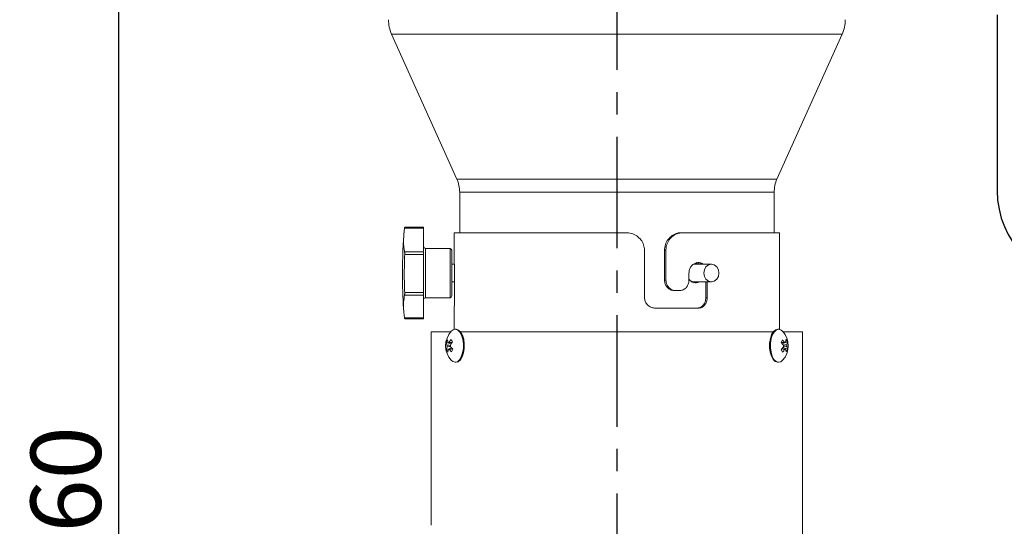
# Model space of a CAD drawing. Extents: x 8796 to 11332, y -43136 to -41372.
# Drawn here: x 9954 to 10235, y -42178 to -42034 of the extents above; entities that cross this region are included whole.
import ezdxf

# ---------------------------------------------------------------- set-up
doc = ezdxf.new("R2010")
doc.units = 0
doc.header["$MEASUREMENT"] = 0
doc.header["$PDMODE"] = 3
doc.linetypes.add('CENTER', pattern=[50.8, 31.75, -6.35, 6.35, -6.35])
doc.layers.get('0').update_dxf_attribs({"color": 71, "linetype": 'CONTINUOUS'})
doc.layers.get('Defpoints').update_dxf_attribs({"linetype": 'CONTINUOUS'})
doc.layers.add('JISSEN', color=7, linetype='CONTINUOUS')
doc.layers.add('SUNPOU', color=3, linetype='CONTINUOUS')
doc.styles.get("Standard").update_dxf_attribs({"font": 'romans.shx', "bigfont": 'extfont.shx'})
doc.dimstyles.new('IMCADLT$0', dxfattribs={"dimtxt": 4, "dimasz": 2.5, "dimexe": 1, "dimexo": 1, "dimgap": 1, "dimtad": 3, "dimdsep": 46, "dimtxsty": 'Standard', "dimblk1": 'OPEN', "dimblk2": 'OPEN', "dimsah": 1, "dimcen": 0, "dimadec": 0, "dimazin": 0, "dimtfac": 0.45, "dimtmove": 0, "dimatfit": 3, "dimldrblk": 'OPEN', "dimfxl": 1, "dimtolj": 1, "dimarcsym": 0})

# ---------------------------------------------------------------- blocks, each defined once
blk = doc.blocks.new('_OPEN')
at = {"color": 0, "linetype": 'ByBlock'}
for p, q in [((-1, 0.167), (0, 0)), ((0, 0), (-1, -0.167)), ((0, 0), (-1, 0))]:
    blk.add_line(p, q, dxfattribs=at)
blk = doc.blocks.new('*D55')
at = {"layer": 'Defpoints', "color": 0}
for p in [(10048.41, -41788.24), (9982.57, -42448.24), (10064.86, -42448.24)]:
    blk.add_point(p, dxfattribs=at)
at = {"layer": 'SUNPOU', "color": 0, "lineweight": -2}
for p, q in [((10043.41, -41788.24), (9977.57, -41788.24)), ((9982.57, -41798.24), (9982.57, -42438.24)), ((10059.86, -42448.24), (9977.57, -42448.24))]:
    blk.add_line(p, q, dxfattribs=at)
at = {"layer": 'SUNPOU', "color": 0, "lineweight": -2, "xscale": 10, "yscale": 10, "zscale": 10}
for p, rotation in [((9982.57, -41788.24), 90), ((9982.57, -42448.24), 270)]:
    blk.add_blockref('_OPEN', p, dxfattribs=dict(at, rotation=rotation))
at = {"layer": 'SUNPOU', "color": 0, "insert": (9967.57, -42172.04), "char_height": 20, "attachment_point": 5, "rotation": 90}
blk.add_mtext('\\A1;660', dxfattribs=at)

msp = doc.modelspace()

# ---------------------------------------------------------------- linework, layer by layer
at = {"color": 7, "linetype": 'Continuous', "lineweight": 25}
msp.add_line((10232.61, -42032.24), (10232.61, -42082.24), dxfattribs=at)
at = {"color": 7, "linetype": 'Continuous', "lineweight": 15}
for p, q in [((10060.29, -42037.69), (10078.87, -42078.98)), ((10188.53, -42037.69), (10060.29, -42037.69)), ((10169.96, -42078.98), (10188.53, -42037.69)), ((10169.96, -42078.98), (10078.87, -42078.98)), ((10079.66, -42082.67), (10079.66, -42094.24)), ((10169.16, -42082.67), (10079.66, -42082.67)), ((10169.16, -42094.24), (10169.16, -42082.67)), ((10063.97, -42092.97), (10069.41, -42092.97)), ((10069.41, -42092.71), (10064.02, -42092.71)), ((10069.41, -42092.71), (10069.41, -42092.97)), ((10069.41, -42092.97), (10069.41, -42099.66)), ((10078.11, -42094.24), (10078.11, -42102.77)), ((10078.11, -42094.24), (10126.86, -42094.24)), ((10142.69, -42094.24), (10143.1, -42094.24)), ((10143.1, -42094.24), (10170.71, -42094.24)), ((10170.71, -42121.81), (10170.71, -42094.24)), ((10063.97, -42099.66), (10069.41, -42099.66)), ((10064.01, -42100.47), (10069.41, -42100.47)), ((10069.41, -42099.66), (10069.41, -42100.47)), ((10069.41, -42100.47), (10069.41, -42111.23)), ((10076.91, -42098.74), (10069.91, -42098.74)), ((10069.91, -42098.74), (10069.91, -42112.74)), ((10076.91, -42098.74), (10076.91, -42112.74)), ((10077.41, -42099.24), (10077.41, -42112.24)), ((10132.28, -42112.74), (10132.28, -42099.24)), ((10137.95, -42107.74), (10137.95, -42099.24)), ((10138.36, -42099.24), (10137.95, -42099.24)), ((10138.36, -42099.24), (10138.36, -42107.74)), ((10078.14, -42103.24), (10077.41, -42103.24)), ((10146.06, -42103.25), (10146.29, -42103.24)), ((10151.29, -42103.24), (10146.29, -42103.24)), ((10146.76, -42103.07), (10147.24, -42103.24)), ((10063.41, -42104.61), (10063.41, -42106.87)), ((10078.21, -42105.74), (10078.21, -42112.74)), ((10144.92, -42107.74), (10144.92, -42105.74)), ((10077.41, -42108.24), (10078.21, -42108.24)), ((10138.36, -42107.74), (10137.95, -42107.74)), ((10146.29, -42108.24), (10151.29, -42108.24)), ((10149.71, -42112.74), (10149.71, -42108.24)), ((10150.11, -42108.24), (10150.11, -42112.74)), ((10064.01, -42111.23), (10069.41, -42111.23)), ((10069.41, -42111.23), (10069.41, -42112.02)), ((10141.23, -42110.74), (10140.83, -42110.74)), ((10141.23, -42110.74), (10142.17, -42110.74)), ((10063.97, -42112.02), (10069.41, -42112.02)), ((10069.41, -42112.02), (10069.41, -42118.5)), ((10069.91, -42112.74), (10076.91, -42112.74)), ((10150.11, -42112.74), (10149.71, -42112.74)), ((10078.11, -42115.74), (10078.11, -42121.82)), ((10147.56, -42115.74), (10135.37, -42115.74)), ((10063.97, -42118.5), (10069.41, -42118.5)), ((10064.02, -42118.75), (10069.41, -42118.75)), ((10069.41, -42118.5), (10069.41, -42118.75)), ((10071.56, -42122.44), (10071.56, -42177.55)), ((10071.56, -42122.44), (10077.16, -42122.44)), ((10078.64, -42121.74), (10078.39, -42121.74)), ((10079.88, -42122.44), (10168.95, -42122.44)), ((10170.43, -42121.74), (10170.18, -42121.74)), ((10171.67, -42122.44), (10177.26, -42122.44)), ((10177.26, -42382.44), (10177.26, -42122.44)), ((10075.88, -42125.49), (10077.19, -42125.91)), ((10172.9, -42125.32), (10171.46, -42125.84)), ((10075.93, -42127.55), (10077.36, -42127.04)), ((10172.95, -42127.39), (10171.64, -42126.97)), ((10078.39, -42131.14), (10078.64, -42131.14)), ((10170.18, -42131.14), (10170.43, -42131.14))]:
    msp.add_line(p, q, dxfattribs=at)
at = {"color": 7, "linetype": 'Continuous', "lineweight": 15, "flags": 128}
for points in [[(10149.12, -42105.74), (10149.29, -42104.78), (10149.76, -42103.97), (10150.46, -42103.43), (10151.29, -42103.24), (10152.12, -42103.43), (10152.82, -42103.97), (10153.29, -42104.78), (10153.45, -42105.74), (10153.29, -42106.69), (10152.82, -42107.5), (10152.12, -42108.05), (10151.29, -42108.24), (10150.46, -42108.05), (10149.76, -42107.5), (10149.29, -42106.69), (10149.12, -42105.74)], [(10146.29, -42108.24), (10145.46, -42108.05), (10145.44, -42108.04)], [(10077.27, -42130.57), (10077.68, -42130.91), (10078.34, -42131.14), (10079, -42130.98), (10079.61, -42130.45), (10080.13, -42129.6), (10080.51, -42128.49), (10080.71, -42127.22), (10080.73, -42125.88), (10080.55, -42124.59), (10080.21, -42123.45), (10079.71, -42122.55), (10079.11, -42121.96), (10078.45, -42121.74), (10077.79, -42121.9), (10077.27, -42122.31)], [(10078.64, -42131.14), (10079.25, -42130.98), (10079.86, -42130.45), (10080.38, -42129.6), (10080.76, -42128.49), (10080.96, -42127.22), (10080.98, -42125.88), (10080.8, -42124.59), (10080.46, -42123.45), (10079.96, -42122.55), (10079.36, -42121.96), (10078.7, -42121.74), (10078.64, -42121.74)], [(10171.55, -42122.31), (10171.15, -42121.96), (10170.49, -42121.74), (10169.83, -42121.9), (10169.21, -42122.42), (10168.69, -42123.27)], [(10168.44, -42123.27), (10168.07, -42124.38), (10167.86, -42125.65), (10167.85, -42126.99), (10168.02, -42128.28), (10168.37, -42129.43), (10168.86, -42130.33), (10169.46, -42130.91), (10170.12, -42131.14), (10170.18, -42131.14)], [(10168.69, -42123.27), (10168.32, -42124.38), (10168.11, -42125.65), (10168.1, -42126.99), (10168.27, -42128.28), (10168.62, -42129.43), (10169.11, -42130.33), (10169.71, -42130.91), (10170.37, -42131.14), (10171.04, -42130.98), (10171.55, -42130.57)]]:
    msp.add_lwpolyline(points, dxfattribs=at)
at = {"color": 7, "linetype": 'Continuous', "lineweight": 15}
for centre, radius, start, end in [((10069.41, -42033.59), 10, 180, 204.2277), ((10179.41, -42033.59), 10, 335.7723, 0), ((10070.66, -42082.67), 9, 0, 24.2277), ((10178.16, -42082.67), 9, 155.7723, 180), ((10069.91, -42098.24), 0.5, 180, 270), ((10076.91, -42099.24), 0.5, 0, 90), ((10069.91, -42113.24), 0.5, 90, 180), ((10076.91, -42112.24), 0.5, 270, 0), ((10081.76, -42126.44), 6.1, 137.3972, 222.6028), ((10170.52, -42123.87), 2.16, 99.0694, 163.8747), ((10167.06, -42126.44), 6.1, 317.3972, 42.6028), ((10079.74, -42126.79), 4.08, 149.6358, 161.4122), ((10079.04, -42125.13), 3.19, 186.4942, 200.5318), ((10079.39, -42124.37), 3.18, 186.493, 200.5336), ((10076.55, -42125.71), 0.263, 68.4863, 122.2201), ((10082.37, -42129.04), 6.75, 139.2456, 148.0166), ((10082.75, -42129.73), 6.75, 139.2477, 148.0144), ((10085.46, -42120.57), 9.16, 206.2987, 211.2511), ((10162.91, -42121.28), 9.24, 332.9282, 338.1198), ((10166.41, -42130.2), 6.68, 36.35, 44.9118), ((10166.75, -42129.45), 6.69, 36.3541, 44.908), ((10172.28, -42125.71), 0.263, 68.4863, 122.2201), ((10168.83, -42124.42), 3.69, 343.5666, 356.6896), ((10169.5, -42126.74), 3.68, 22.6089, 34.9413), ((10169.21, -42125.11), 3.69, 343.5657, 356.69), ((10079.61, -42127.76), 3.69, 163.5661, 176.6896), ((10079.33, -42126.13), 3.68, 202.6089, 214.9413), ((10078.01, -42126.44), 1.96, 174.3927, 188.2929), ((10079.99, -42128.46), 3.69, 163.5666, 176.6896), ((10076.55, -42127.17), 0.263, 248.4863, 302.2201), ((10082.07, -42123.43), 6.68, 216.352, 224.9101), ((10075.09, -42126.44), 1.96, 354.3927, 8.2929), ((10082.42, -42122.67), 6.68, 216.35, 224.9118), ((10085.92, -42131.59), 9.24, 152.9296, 158.1184), ((10166.07, -42123.14), 6.75, 319.2459, 328.0163), ((10163.36, -42132.3), 9.16, 26.2987, 31.2511), ((10166.45, -42123.84), 6.75, 319.2456, 328.0166), ((10173.74, -42126.44), 1.96, 174.3927, 188.2929), ((10172.28, -42127.17), 0.263, 248.4863, 302.2201), ((10169.43, -42128.51), 3.18, 6.4936, 20.5329), ((10169.08, -42126.09), 4.08, 329.6341, 341.4139), ((10170.81, -42126.44), 1.96, 354.3927, 8.2929), ((10169.78, -42127.75), 3.19, 6.4942, 20.5318)]:
    msp.add_arc(centre, radius, start, end, dxfattribs=at)
at = {"color": 7, "linetype": 'Continuous', "lineweight": 25}
msp.add_arc((10258.96, -42082.24), 26.35, 180, 270, dxfattribs=at)
at = {"color": 7, "linetype": 'Continuous', "lineweight": 15}
for centre, start_param, end_param in [((10064.41, -42104.61), 0.444038, 1.570796), ((10064.41, -42106.87), 1.570796, 2.435391), ((10064.41, -42106.87), 2.611506, 2.661184)]:
    msp.add_ellipse(centre, major_axis=(0, 12.95), ratio=0.077212, start_param=start_param, end_param=end_param, dxfattribs=at)
for points, knots in [([(10063.97, -42099.66), (10063.9, -42099.32), (10063.7, -42098.4), (10063.65, -42096.28), (10063.86, -42094.09), (10063.97, -42092.97)], [0, 0, 0, 0, 0.222576, 0.6054155, 1, 1, 1, 1]), ([(10063.97, -42092.97), (10063.98, -42092.91), (10064.01, -42092.77), (10064.02, -42092.7), (10064.02, -42092.71), (10064.02, -42092.72)], [0, 0, 0, 0, 0.453901, 0.907962, 1, 1, 1, 1]), ([(10132.28, -42099.24), (10132.23, -42098.7), (10132.12, -42097.63), (10131.3, -42096.2), (10130.08, -42095.09), (10128.54, -42094.37), (10127.41, -42094.28), (10126.86, -42094.24)], [0, 0, 0, 0, 0.194583, 0.389027, 0.587419, 0.797286, 1, 1, 1, 1]), ([(10137.95, -42099.24), (10138, -42098.68), (10138.1, -42097.58), (10138.92, -42096.1), (10140.11, -42094.96), (10141.44, -42094.33), (10142.33, -42094.26), (10142.69, -42094.24)], [0, 0, 0, 0, 0.209945, 0.419784, 0.632477, 0.849226, 1, 1, 1, 1]), ([(10143.1, -42094.24), (10142.57, -42094.29), (10141.52, -42094.41), (10140.1, -42095.28), (10139, -42096.56), (10138.43, -42097.97), (10138.38, -42098.89), (10138.36, -42099.24)], [0, 0, 0, 0, 0.216451, 0.432843, 0.650405, 0.866292, 1, 1, 1, 1]), ([(10064.01, -42111.23), (10063.99, -42110.5), (10063.9, -42108.36), (10063.88, -42104.75), (10063.97, -42101.9), (10064.01, -42100.47)], [0, 0, 0, 0, 0.2049389, 0.5994535, 1, 1, 1, 1]), ([(10064.01, -42100.47), (10064.02, -42100.36), (10064.03, -42100.14), (10064.01, -42099.87), (10063.99, -42099.72), (10063.98, -42099.67), (10063.97, -42099.66)], [0, 0, 0, 0, 0.300303, 0.600609, 0.90123, 1, 1, 1, 1]), ([(10078.14, -42103.24), (10078.14, -42103.22), (10078.13, -42102.98), (10078.11, -42102.77), (10078.11, -42102.69), (10078.13, -42102.99), (10078.16, -42103.58), (10078.19, -42104.42), (10078.21, -42105.19), (10078.21, -42105.63), (10078.21, -42105.74)], [0, 0, 0, 0, 0.009846, 0.166713, 0.323356, 0.479766, 0.636296, 0.793113, 0.949936, 1, 1, 1, 1]), ([(10144.92, -42105.74), (10144.95, -42105.4), (10145, -42104.73), (10145.47, -42103.83), (10146.14, -42103.15), (10146.98, -42102.75), (10147.86, -42102.71), (10148.54, -42102.89), (10148.85, -42103.17), (10148.92, -42103.24)], [0, 0, 0, 0, 0.1576289, 0.3152493, 0.4730784, 0.6310433, 0.7887827, 0.9462871, 1, 1, 1, 1]), ([(10147.71, -42103.24), (10147.66, -42103.2), (10147.39, -42103.01), (10147.05, -42103), (10146.79, -42102.99)], [0, 0, 0, 0, 0.191258, 1, 1, 1, 1]), ([(10148.57, -42103.24), (10148.55, -42103.22), (10148.33, -42102.98), (10147.83, -42102.78), (10147.35, -42102.78), (10147.16, -42102.77)], [0, 0, 0, 0, 0.0364079, 0.6173502, 1, 1, 1, 1]), ([(10140.83, -42110.74), (10140.51, -42110.7), (10139.86, -42110.63), (10138.99, -42110.1), (10138.33, -42109.33), (10137.99, -42108.48), (10137.96, -42107.94), (10137.95, -42107.74)], [0, 0, 0, 0, 0.218551, 0.437087, 0.655546, 0.870782, 1, 1, 1, 1]), ([(10138.36, -42107.74), (10138.39, -42108.07), (10138.45, -42108.73), (10138.94, -42109.62), (10139.65, -42110.3), (10140.46, -42110.68), (10141.01, -42110.72), (10141.23, -42110.74)], [0, 0, 0, 0, 0.20949, 0.418888, 0.630836, 0.847139, 1, 1, 1, 1]), ([(10142.17, -42110.74), (10142.48, -42110.7), (10143.11, -42110.64), (10143.93, -42110.12), (10144.55, -42109.35), (10144.87, -42108.51), (10144.9, -42107.96), (10144.92, -42107.74)], [0, 0, 0, 0, 0.2158862, 0.431825, 0.6465806, 0.8605075, 1, 1, 1, 1]), ([(10144.92, -42107.47), (10145.1, -42107.69), (10145.48, -42108.13), (10146.25, -42108.46), (10147.04, -42108.54), (10147.52, -42108.33), (10147.74, -42108.24)], [0, 0, 0, 0, 0.2518204, 0.5102141, 0.7682756, 1, 1, 1, 1]), ([(10147.21, -42108.24), (10147.16, -42108.27), (10146.89, -42108.46), (10146.55, -42108.47), (10146.29, -42108.48)], [0, 0, 0, 0, 0.190964, 1, 1, 1, 1]), ([(10063.97, -42112.02), (10063.98, -42111.98), (10064.01, -42111.89), (10064.02, -42111.64), (10064.02, -42111.4), (10064.02, -42111.26), (10064.01, -42111.23)], [0, 0, 0, 0, 0.304072, 0.608252, 0.909842, 1, 1, 1, 1]), ([(10063.94, -42118.22), (10063.88, -42117.69), (10063.69, -42116.08), (10063.65, -42113.82), (10063.87, -42112.63), (10063.97, -42112.02)], [0, 0, 0, 0, 0.195347, 0.591595, 1, 1, 1, 1]), ([(10078.21, -42112.74), (10078.21, -42113.07), (10078.2, -42113.75), (10078.17, -42114.65), (10078.14, -42115.32), (10078.12, -42115.69), (10078.11, -42115.72), (10078.11, -42115.74)], [0, 0, 0, 0, 0.2143868, 0.4287634, 0.6434215, 0.8582659, 1, 1, 1, 1]), ([(10135.37, -42115.74), (10135.02, -42115.7), (10134.3, -42115.63), (10133.35, -42115.07), (10132.64, -42114.26), (10132.32, -42113.42), (10132.29, -42112.91), (10132.28, -42112.74)], [0, 0, 0, 0, 0.227615, 0.455282, 0.680329, 0.894602, 1, 1, 1, 1]), ([(10147.16, -42115.74), (10147.45, -42115.7), (10148.03, -42115.64), (10148.8, -42115.12), (10149.37, -42114.36), (10149.67, -42113.52), (10149.7, -42112.96), (10149.71, -42112.74)], [0, 0, 0, 0, 0.214377, 0.428742, 0.643398, 0.858248, 1, 1, 1, 1]), ([(10150.11, -42112.74), (10150.08, -42113.07), (10150.03, -42113.75), (10149.6, -42114.65), (10148.96, -42115.32), (10148.24, -42115.69), (10147.75, -42115.72), (10147.56, -42115.74)], [0, 0, 0, 0, 0.214387, 0.428763, 0.643422, 0.858266, 1, 1, 1, 1]), ([(10064.02, -42118.74), (10064.02, -42118.74), (10064.01, -42118.73), (10063.99, -42118.61), (10063.98, -42118.52), (10063.97, -42118.5)], [0, 0, 0, 0, 0.389382, 0.848997, 1, 1, 1, 1]), ([(10077.57, -42125.56), (10077.25, -42125.54), (10076.86, -42125.51), (10076.48, -42125.49), (10076.41, -42125.48)], [0, 0, 0, 0, 0.822661, 1, 1, 1, 1]), ([(10076.64, -42125.46), (10076.71, -42125.47), (10077.02, -42125.49), (10077.33, -42125.51), (10077.57, -42125.53)], [0, 0, 0, 0, 0.207062, 1, 1, 1, 1]), ([(10171.27, -42125.54), (10171.49, -42125.53), (10171.78, -42125.51), (10172.07, -42125.49), (10172.14, -42125.48)], [0, 0, 0, 0, 0.779767, 1, 1, 1, 1]), ([(10172.37, -42125.46), (10172.3, -42125.47), (10172.23, -42125.47), (10172.16, -42125.48), (10172.15, -42125.48)], [0, 0, 0, 0, 0.918288, 1, 1, 1, 1]), ([(10076.06, -42126.24), (10076.13, -42126.25), (10076.45, -42126.27), (10076.78, -42126.29), (10077.04, -42126.31)], [0, 0, 0, 0, 0.210687, 1, 1, 1, 1]), ([(10077.06, -42126.65), (10076.8, -42126.67), (10076.47, -42126.69), (10076.14, -42126.71), (10076.07, -42126.72)], [0, 0, 0, 0, 0.791636, 1, 1, 1, 1]), ([(10076.45, -42127.41), (10076.52, -42127.41), (10076.6, -42127.4), (10076.67, -42127.4), (10076.68, -42127.4)], [0, 0, 0, 0, 0.918288, 1, 1, 1, 1]), ([(10077.56, -42127.33), (10077.33, -42127.35), (10077.04, -42127.37), (10076.75, -42127.39), (10076.69, -42127.39)], [0, 0, 0, 0, 0.779767, 1, 1, 1, 1]), ([(10172.18, -42127.41), (10172.12, -42127.41), (10171.81, -42127.39), (10171.5, -42127.36), (10171.25, -42127.34)], [0, 0, 0, 0, 0.207062, 1, 1, 1, 1]), ([(10171.26, -42127.32), (10171.58, -42127.34), (10171.96, -42127.36), (10172.35, -42127.39), (10172.42, -42127.39)], [0, 0, 0, 0, 0.822661, 1, 1, 1, 1]), ([(10171.77, -42126.22), (10172.03, -42126.2), (10172.36, -42126.18), (10172.68, -42126.16), (10172.75, -42126.15)], [0, 0, 0, 0, 0.791636, 1, 1, 1, 1]), ([(10172.76, -42126.63), (10172.7, -42126.62), (10172.37, -42126.6), (10172.05, -42126.58), (10171.8, -42126.57)], [0, 0, 0, 0, 0.2127674, 1, 1, 1, 1])]:
    msp.add_open_spline(points, degree=3, knots=knots, dxfattribs=at)
at = {"layer": 'JISSEN', "color": 1, "linetype": 'CENTER'}
msp.add_line((10124.41, -41711.32), (10124.41, -42714.16), dxfattribs=at)

# ---------------------------------------------------------------- dimensions: what is measured, and where the dimension line sits
at = {"layer": 'SUNPOU'}
dim = msp.add_linear_dim(base=(9982.57, -42448.24), p1=(10048.41, -41788.24), p2=(10064.86, -42448.24), angle=90, dimstyle='IMCADLT$0', override={"dimscale": 5, "dimasz": 2, "dimdec": 1, "dimtp": 0.5, "dimtfac": 0.6, "dimtdec": 1, "dimtfillclr": 256}, dxfattribs=at)
dim.commit()
dim.dimension.update_dxf_attribs({"geometry": '*D55', "text_midpoint": (9982.57, -42172.04), "dimtype": 160})

doc.saveas('drawing.dxf')
